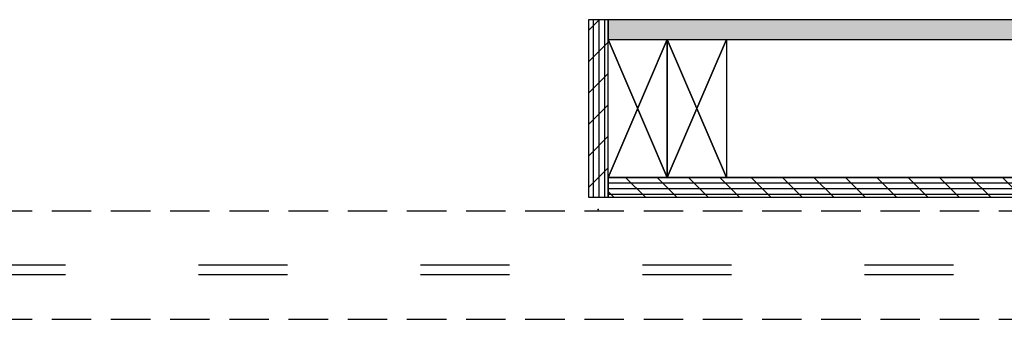
# Model space of a CAD drawing. Units: inches. Extents: x 0 to 444, y -2 to 209.
# Drawn here: x 364 to 389, y 172 to 180 of the extents above; entities that cross this region are included whole.
import ezdxf

# ---------------------------------------------------------------- set-up
doc = ezdxf.new("R2010")
doc.units = ezdxf.units.IN
doc.header["$MEASUREMENT"] = 0
doc.linetypes.add('ACAD_ISO03W100', pattern=[30, 12, -18])
doc.linetypes.add('DASHEDX2', pattern=[1.5, 1, -0.5])
doc.layers.add('ZP-ANNO-NPLT', color=7, linetype='Continuous', plot=False)
for name, color, linetype in [('ZP-DETL-WALL', 155, 'Continuous'), ('ZP-SECT-LOWR-TRCK', 155, 'ACAD_ISO03W100'), ('ZP-SECT-UPPR-TRCK', 155, 'DASHEDX2')]:
    doc.layers.add(name, color=color, linetype=linetype)

# ---------------------------------------------------------------- blocks, each defined once
blk = doc.blocks.new('Multi Sliding Interior Wall Structure Long')
at = {"layer": 'ZP-DETL-WALL'}
h = blk.add_hatch(dxfattribs=at)
h.set_pattern_fill('GYP', color=256, scale=0.25)
h.set_pattern_definition([(0, (-72.25, 155.5), (0.045, 0.125), [0, -0.075]), (30, (-72.24250000000006, 155.5299999999999), (-0.0235288568297003, 0.1307531754730548), [0, -0.075]), (60, (-72.23500000000001, 155.5449999999999), (-0.0857531754730548, 0.1014711431702997), [0, -0.075])])
h.paths.add_polyline_path([(-0.5, 4), (-49.97831397773552, 4), (-49.97831397773552, 4.5), (-0.5, 4.499999999999772)])
h = blk.add_hatch(dxfattribs=at)
h.set_pattern_fill('PLY', color=256, scale=1.125, angle=90)
h.set_pattern_definition([(90, (-0.2354327078049891, 2.077802765819455), (-0.140625, 0), []), (135, (-0.0948077078049892, 2.077802765819455), (-0.397747564417433, -0.397747564417433), [])])
h.paths.add_polyline_path([(0, 4.5), (0, 2.274e-13), (-0.5, 0), (-0.5, 4.5)])
h = blk.add_hatch(dxfattribs=at)
h.set_pattern_fill('PLY', color=256, scale=1.125)
h.set_pattern_definition([(0, (0, -0.171875), (0, 0.140625), []), (45, (0, -0.3125), (-0.397747564417433, 0.397747564417433), [])])
h.paths.add_polyline_path([(-0.5, -4.547e-13), (-18, 0), (-18, 0.5), (-0.5, 0.4999999999995453)])
at = {"layer": 'ZP-ANNO-NPLT'}
blk.add_point((-0.25, -0.3125), dxfattribs=at)
at = {"layer": 'ZP-DETL-WALL'}
for points in [[(-0.5, 4), (-49.97831397773552, 4), (-49.97831397773552, 4.5), (-0.5, 4.499999999999772)], [(0, 4.5), (0, 2.274e-13), (-0.5, 0), (-0.5, 4.5)], [(-2, 0.5), (-2, 4), (-3.5, 0.5), (-2, 4), (-3.5, 4), (-2, 0.5), (-3.5, 4), (-3.5, 0.5)], [(-0.5, 0.5), (-0.5, 4), (-2, 0.5), (-0.5, 4), (-2, 4), (-0.5, 0.5), (-2, 4), (-2, 0.5)], [(-0.5, -4.547e-13), (-18, 0), (-18, 0.5), (-0.5, 0.4999999999995453)]]:
    blk.add_lwpolyline(points, close=True, dxfattribs=at)

msp = doc.modelspace()

# ---------------------------------------------------------------- linework, layer by layer
at = {"layer": 'ZP-SECT-LOWR-TRCK', "ltscale": 0.1875}
for p, q in [((421.1014820826339, 173.6772343318583), (133.5059688151552, 173.6772343318583)), ((421.1014820826339, 173.4272343318583), (133.5059688151552, 173.4272343318583))]:
    msp.add_line(p, q, dxfattribs=at)
at = {"layer": 'ZP-SECT-UPPR-TRCK'}
for p, q in [((133.5059688151552, 175.0520833333333), (421.1014820826339, 175.0520833333333)), ((133.5059688151552, 172.3020833333333), (421.1014820826339, 172.3020833333333))]:
    msp.add_line(p, q, dxfattribs=at)

# ---------------------------------------------------------------- block references
at = {"xscale": -1}
msp.add_blockref('Multi Sliding Interior Wall Structure Long', (378.1033139777355, 175.3958333333333), dxfattribs=at)

doc.saveas('drawing.dxf')
